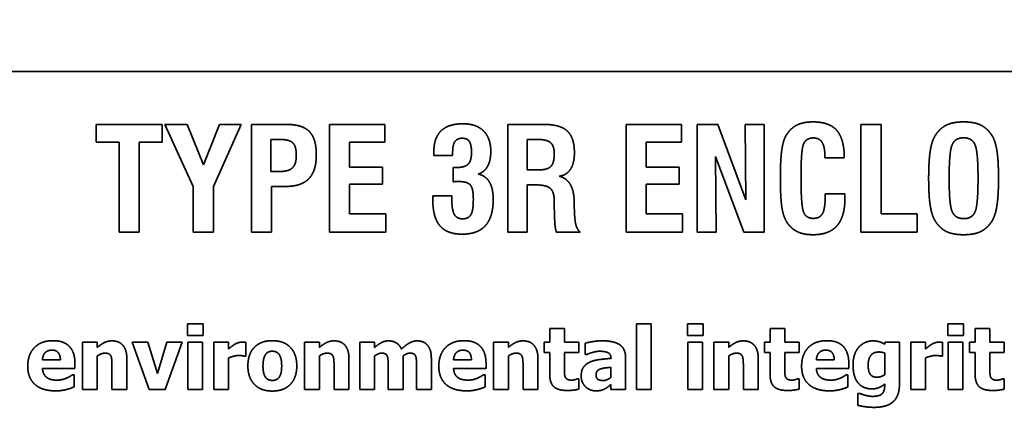
# Model space of a CAD drawing. Units: inches. Extents: x 0.05 to 2.15, y 0.02 to 1.67.
# Drawn here: x 1.06 to 1.08, y 1.04 to 1.05 of the extents above; entities that cross this region are included whole.
import ezdxf

# ---------------------------------------------------------------- set-up
doc = ezdxf.new("R2010")
doc.units = ezdxf.units.IN
doc.header["$LTSCALE"] = 0.1
doc.header["$MEASUREMENT"] = 0
doc.linetypes.add('DASHED', pattern=[0.2067, 0.1654, -0.0413])
doc.layers.add('Dimension (ANSI)', color=7, linetype='Continuous', lineweight=25)
doc.layers.add('Hidden (ANSI)', color=7, linetype='DASHED', lineweight=35)
doc.styles.add('Note Text (ANSI)', font='tahoma.ttf')
doc.dimstyles.new('Default (ANSI)', dxfattribs={"dimscale": 0.1, "dimtxt": 0.13, "dimasz": 0.098425, "dimexe": 0.125, "dimexo": 0.0625, "dimgap": 0.031496, "dimtad": 0, "dimtih": 1, "dimtoh": 1, "dimrnd": 1e-08, "dimzin": 0, "dimdsep": 46, "dimtxsty": 'Note Text (ANSI)', "dimcen": 0.09, "dimdle": 0.393701, "dimclrd": 256, "dimclre": 256, "dimclrt": 256, "dimadec": 0, "dimazin": 1, "dimtfac": 0.923077, "dimtofl": 0, "dimtmove": 0, "dimatfit": 3, "dimfxl": 1, "dimtolj": 1, "dimtzin": 4, "dimlwd": -1, "dimlwe": -1, "dimarcsym": 0})

# ---------------------------------------------------------------- blocks, each defined once
blk = doc.blocks.new('*D33')
at = {"layer": 'Defpoints', "color": 0, "transparency": 16777216}
for p in [(1.149544, 1.10519), (1.043988, 0.98967), (1.149544, 0.98967)]:
    blk.add_point(p, dxfattribs=at)
at = {"layer": 'Dimension (ANSI)', "transparency": 16777216}
for p, q in [((1.043988, 0.99592), (1.043988, 1.11769)), ((1.149544, 0.99592), (1.149544, 1.11769)), ((1.053831, 1.10519), (1.08463, 1.10519)), ((1.139701, 1.10519), (1.124341, 1.10519))]:
    blk.add_line(p, q, dxfattribs=at)
for points in [[(1.053831, 1.10683), (1.053831, 1.103549), (1.043988, 1.10519)], [(1.139701, 1.10683), (1.139701, 1.103549), (1.149544, 1.10519)]]:
    blk.add_solid(points, dxfattribs=at)
at = {"layer": 'Dimension (ANSI)', "transparency": 16777216, "insert": (1.087779, 1.111825), "char_height": 0.013, "attachment_point": 1, "style": 'Note Text (ANSI)'}
blk.add_mtext('\\A1;4.75', dxfattribs=at)
blk = doc.blocks.new('*D40')
at = {"layer": 'Defpoints', "color": 0, "transparency": 16777216}
for p in [(1.043988, 1.107676), (1.021788, 0.993693), (1.043988, 0.98967)]:
    blk.add_point(p, dxfattribs=at)
at = {"layer": 'Dimension (ANSI)', "transparency": 16777216}
for p, q in [((1.021788, 0.999943), (1.021788, 1.120176)), ((1.043988, 0.99592), (1.043988, 1.120176)), ((1.011946, 1.107676), (0.995635, 1.107676)), ((1.053831, 1.107676), (1.063673, 1.107676))]:
    blk.add_line(p, q, dxfattribs=at)
for points in [[(1.011946, 1.109316), (1.011946, 1.106035), (1.021788, 1.107676)], [(1.053831, 1.109316), (1.053831, 1.106035), (1.043988, 1.107676)]]:
    blk.add_solid(points, dxfattribs=at)
at = {"layer": 'Dimension (ANSI)', "transparency": 16777216, "insert": (0.960487, 1.114442), "char_height": 0.013, "attachment_point": 1, "style": 'Note Text (ANSI)'}
blk.add_mtext('\\A1;1.00', dxfattribs=at)

msp = doc.modelspace()

# ---------------------------------------------------------------- linework, layer by layer
at = {"layer": 'Hidden (ANSI)'}
for p, q in [((1.11303, 1.04801), (1.040252, 1.04801)), ((1.061466, 1.046704), (1.061466, 1.046263)), ((1.063105, 1.046704), (1.061466, 1.046704)), ((1.063105, 1.046263), (1.063105, 1.046704)), ((1.063171, 1.046704), (1.063871, 1.045167)), ((1.063722, 1.046704), (1.063171, 1.046704)), ((1.064127, 1.045701), (1.063722, 1.046704)), ((1.064523, 1.046704), (1.064127, 1.045701)), ((1.064372, 1.045167), (1.065059, 1.046704)), ((1.065059, 1.046704), (1.064523, 1.046704)), ((1.066181, 1.046704), (1.065317, 1.046704)), ((1.065317, 1.046704), (1.065317, 1.044037)), ((1.068617, 1.046704), (1.067248, 1.046704)), ((1.067248, 1.046704), (1.067248, 1.044037)), ((1.068617, 1.046261), (1.068617, 1.046704)), ((1.072552, 1.046704), (1.071664, 1.046704)), ((1.071664, 1.046704), (1.071664, 1.044037)), ((1.075965, 1.046704), (1.074596, 1.046704)), ((1.074596, 1.046704), (1.074596, 1.044037)), ((1.075965, 1.046261), (1.075965, 1.046704)), ((1.076862, 1.046704), (1.076351, 1.046704)), ((1.076351, 1.046704), (1.076351, 1.044037)), ((1.077556, 1.044839), (1.076862, 1.046704)), ((1.077541, 1.046704), (1.077556, 1.044839)), ((1.07801, 1.046704), (1.077541, 1.046704)), ((1.07801, 1.044037), (1.07801, 1.046704)), ((1.080903, 1.046704), (1.080407, 1.046704)), ((1.080407, 1.046704), (1.080407, 1.044037)), ((1.080903, 1.04449), (1.080903, 1.046704)), ((1.061466, 1.046263), (1.062037, 1.046263)), ((1.062037, 1.046263), (1.062037, 1.044037)), ((1.062534, 1.046263), (1.063105, 1.046263)), ((1.062534, 1.044037), (1.062534, 1.046263)), ((1.065797, 1.045539), (1.065797, 1.046332)), ((1.065797, 1.046332), (1.066012, 1.046332)), ((1.067743, 1.046261), (1.068617, 1.046261)), ((1.067743, 1.045644), (1.067743, 1.046261)), ((1.072143, 1.045578), (1.072143, 1.046332)), ((1.072143, 1.046332), (1.072386, 1.046332)), ((1.07509, 1.046261), (1.075965, 1.046261)), ((1.07509, 1.045644), (1.07509, 1.046261)), ((1.069834, 1.045931), (1.070295, 1.045931)), ((1.070295, 1.045931), (1.070295, 1.045993)), ((1.076804, 1.045906), (1.077504, 1.044037)), ((1.076818, 1.044037), (1.076804, 1.045906)), ((1.079512, 1.045941), (1.079512, 1.045877)), ((1.079512, 1.045877), (1.079994, 1.045877)), ((1.066004, 1.045539), (1.065797, 1.045539)), ((1.068557, 1.045644), (1.067743, 1.045644)), ((1.068557, 1.045223), (1.068557, 1.045644)), ((1.070312, 1.045634), (1.070312, 1.045285)), ((1.070347, 1.045634), (1.070312, 1.045634)), ((1.072428, 1.045578), (1.072143, 1.045578)), ((1.075905, 1.045644), (1.07509, 1.045644)), ((1.075905, 1.045223), (1.075905, 1.045644)), ((1.063871, 1.045167), (1.063871, 1.044037)), ((1.064372, 1.044037), (1.064372, 1.045167)), ((1.065811, 1.045169), (1.066172, 1.045169)), ((1.065811, 1.044037), (1.065811, 1.045169)), ((1.067743, 1.045223), (1.068557, 1.045223)), ((1.067743, 1.044488), (1.067743, 1.045223)), ((1.072143, 1.045208), (1.072314, 1.045208)), ((1.072143, 1.044037), (1.072143, 1.045208)), ((1.07509, 1.045223), (1.075905, 1.045223)), ((1.07509, 1.044488), (1.07509, 1.045223)), ((1.070272, 1.044934), (1.069809, 1.044934)), ((1.070272, 1.044903), (1.070272, 1.044934)), ((1.072812, 1.044803), (1.072812, 1.044733)), ((1.073304, 1.044789), (1.073304, 1.044824)), ((1.073317, 1.044436), (1.073304, 1.044789)), ((1.079522, 1.044986), (1.079522, 1.044951)), ((1.080006, 1.044986), (1.079522, 1.044986)), ((1.072812, 1.044733), (1.072818, 1.044452)), ((1.068638, 1.044488), (1.067743, 1.044488)), ((1.068638, 1.044037), (1.068638, 1.044488)), ((1.075985, 1.044488), (1.07509, 1.044488)), ((1.075985, 1.044037), (1.075985, 1.044488)), ((1.081801, 1.04449), (1.080903, 1.04449)), ((1.081801, 1.044037), (1.081801, 1.04449)), ((1.062037, 1.044037), (1.062534, 1.044037)), ((1.063871, 1.044037), (1.064372, 1.044037)), ((1.065317, 1.044037), (1.065811, 1.044037)), ((1.067248, 1.044037), (1.068638, 1.044037)), ((1.071664, 1.044037), (1.072143, 1.044037)), ((1.072864, 1.044037), (1.073452, 1.044037)), ((1.074596, 1.044037), (1.075985, 1.044037)), ((1.076351, 1.044037), (1.076818, 1.044037)), ((1.077504, 1.044037), (1.07801, 1.044037)), ((1.080407, 1.044037), (1.081801, 1.044037)), ((1.063727, 1.041766), (1.063727, 1.041481)), ((1.064114, 1.041766), (1.063727, 1.041766)), ((1.064114, 1.041481), (1.064114, 1.041766)), ((1.0727, 1.041649), (1.0727, 1.041313)), ((1.073066, 1.041649), (1.0727, 1.041649)), ((1.073066, 1.041313), (1.073066, 1.041649)), ((1.074848, 1.041765), (1.074848, 1.04014)), ((1.075214, 1.041765), (1.074848, 1.041765)), ((1.075214, 1.04014), (1.075214, 1.041765)), ((1.07611, 1.041766), (1.07611, 1.041481)), ((1.076497, 1.041766), (1.07611, 1.041766)), ((1.076497, 1.041481), (1.076497, 1.041766)), ((1.078156, 1.041649), (1.078156, 1.041313)), ((1.078521, 1.041649), (1.078156, 1.041649)), ((1.078521, 1.041313), (1.078521, 1.041649)), ((1.082558, 1.041766), (1.082558, 1.041481)), ((1.082945, 1.041766), (1.082558, 1.041766)), ((1.082945, 1.041481), (1.082945, 1.041766)), ((1.083235, 1.041649), (1.083235, 1.041313)), ((1.0836, 1.041649), (1.083235, 1.041649)), ((1.0836, 1.041313), (1.0836, 1.041649)), ((1.063727, 1.041481), (1.064114, 1.041481)), ((1.07611, 1.041481), (1.076497, 1.041481)), ((1.082558, 1.041481), (1.082945, 1.041481)), ((1.06113, 1.041313), (1.06113, 1.04014)), ((1.061496, 1.041313), (1.06113, 1.041313)), ((1.061496, 1.041184), (1.061496, 1.041313)), ((1.06236, 1.041313), (1.062777, 1.04014)), ((1.062744, 1.041313), (1.06236, 1.041313)), ((1.062983, 1.040538), (1.062744, 1.041313)), ((1.06322, 1.041313), (1.062983, 1.040538)), ((1.063176, 1.04014), (1.063597, 1.041313)), ((1.063597, 1.041313), (1.06322, 1.041313)), ((1.063737, 1.041313), (1.063737, 1.04014)), ((1.064103, 1.041313), (1.063737, 1.041313)), ((1.064103, 1.04014), (1.064103, 1.041313)), ((1.064383, 1.041313), (1.064383, 1.04014)), ((1.064748, 1.041313), (1.064383, 1.041313)), ((1.064748, 1.041145), (1.064748, 1.041313)), ((1.065171, 1.040967), (1.065171, 1.041313)), ((1.06663, 1.041313), (1.06663, 1.04014)), ((1.066996, 1.041313), (1.06663, 1.041313)), ((1.066996, 1.041184), (1.066996, 1.041313)), ((1.067998, 1.041313), (1.067998, 1.04014)), ((1.068364, 1.041313), (1.067998, 1.041313)), ((1.068364, 1.041184), (1.068364, 1.041313)), ((1.07131, 1.041313), (1.07131, 1.04014)), ((1.071675, 1.041313), (1.07131, 1.041313)), ((1.071675, 1.041184), (1.071675, 1.041313)), ((1.07256, 1.041313), (1.07256, 1.041059)), ((1.0727, 1.041313), (1.07256, 1.041313)), ((1.073419, 1.041313), (1.073066, 1.041313)), ((1.073419, 1.041059), (1.073419, 1.041313)), ((1.073577, 1.041288), (1.073577, 1.041005)), ((1.07612, 1.041313), (1.07612, 1.04014)), ((1.076486, 1.041313), (1.07612, 1.041313)), ((1.076486, 1.04014), (1.076486, 1.041313)), ((1.076765, 1.041313), (1.076765, 1.04014)), ((1.077131, 1.041313), (1.076765, 1.041313)), ((1.077131, 1.041184), (1.077131, 1.041313)), ((1.078016, 1.041313), (1.078016, 1.041059)), ((1.078156, 1.041313), (1.078016, 1.041313)), ((1.078874, 1.041313), (1.078521, 1.041313)), ((1.078874, 1.041059), (1.078874, 1.041313)), ((1.081006, 1.041313), (1.080992, 1.041262)), ((1.08136, 1.041313), (1.081006, 1.041313)), ((1.08136, 1.040275), (1.08136, 1.041313)), ((1.08164, 1.041313), (1.08164, 1.04014)), ((1.082006, 1.041313), (1.08164, 1.041313)), ((1.082006, 1.041145), (1.082006, 1.041313)), ((1.082428, 1.040967), (1.082428, 1.041313)), ((1.082568, 1.041313), (1.082568, 1.04014)), ((1.082933, 1.041313), (1.082568, 1.041313)), ((1.082933, 1.04014), (1.082933, 1.041313)), ((1.083095, 1.041313), (1.083095, 1.041059)), ((1.083235, 1.041313), (1.083095, 1.041313)), ((1.083953, 1.041313), (1.0836, 1.041313)), ((1.083953, 1.041059), (1.083953, 1.041313)), ((1.060582, 1.040877), (1.060138, 1.040877)), ((1.061496, 1.04014), (1.061496, 1.040971)), ((1.062228, 1.04014), (1.062228, 1.040904)), ((1.064748, 1.04014), (1.064748, 1.040925)), ((1.06514, 1.040967), (1.065171, 1.040967)), ((1.066996, 1.04014), (1.066996, 1.040971)), ((1.067728, 1.04014), (1.067728, 1.040904)), ((1.068364, 1.04014), (1.068364, 1.040971)), ((1.069067, 1.04014), (1.069067, 1.040971)), ((1.069768, 1.04014), (1.069768, 1.040904)), ((1.070761, 1.040877), (1.070318, 1.040877)), ((1.071675, 1.04014), (1.071675, 1.040971)), ((1.072408, 1.04014), (1.072408, 1.040904)), ((1.07256, 1.041059), (1.0727, 1.041059)), ((1.0727, 1.041059), (1.0727, 1.040511)), ((1.073066, 1.041059), (1.073419, 1.041059)), ((1.073066, 1.040642), (1.073066, 1.041059)), ((1.073577, 1.041005), (1.073609, 1.041005)), ((1.074217, 1.040916), (1.074217, 1.04091)), ((1.074577, 1.04014), (1.074577, 1.040938)), ((1.077131, 1.04014), (1.077131, 1.040971)), ((1.077863, 1.04014), (1.077863, 1.040904)), ((1.078016, 1.041059), (1.078156, 1.041059)), ((1.078156, 1.041059), (1.078156, 1.040511)), ((1.078521, 1.041059), (1.078874, 1.041059)), ((1.078521, 1.040642), (1.078521, 1.041059)), ((1.079745, 1.040877), (1.079302, 1.040877)), ((1.080995, 1.041041), (1.080995, 1.040509)), ((1.082006, 1.04014), (1.082006, 1.040925)), ((1.082398, 1.040967), (1.082428, 1.040967)), ((1.083095, 1.041059), (1.083235, 1.041059)), ((1.083235, 1.041059), (1.083235, 1.040511)), ((1.0836, 1.041059), (1.083953, 1.041059)), ((1.0836, 1.040642), (1.0836, 1.041059)), ((1.06014, 1.040657), (1.060943, 1.040657)), ((1.060943, 1.040657), (1.060943, 1.040789)), ((1.06186, 1.040721), (1.06186, 1.04014)), ((1.06736, 1.040721), (1.06736, 1.04014)), ((1.068699, 1.040726), (1.068699, 1.04014)), ((1.0694, 1.040726), (1.0694, 1.04014)), ((1.070319, 1.040657), (1.071122, 1.040657)), ((1.071122, 1.040657), (1.071122, 1.040789)), ((1.07204, 1.040721), (1.07204, 1.04014)), ((1.074214, 1.04069), (1.074214, 1.040446)), ((1.077495, 1.040721), (1.077495, 1.04014)), ((1.079303, 1.040657), (1.080106, 1.040657)), ((1.080106, 1.040657), (1.080106, 1.040789)), ((1.060921, 1.040508), (1.060882, 1.040508)), ((1.060921, 1.040205), (1.060921, 1.040508)), ((1.0711, 1.040508), (1.071061, 1.040508)), ((1.0711, 1.040205), (1.0711, 1.040508)), ((1.073419, 1.040407), (1.073387, 1.040407)), ((1.073419, 1.04015), (1.073419, 1.040407)), ((1.078874, 1.040407), (1.078843, 1.040407)), ((1.078874, 1.04015), (1.078874, 1.040407)), ((1.080085, 1.040508), (1.080045, 1.040508)), ((1.080085, 1.040205), (1.080085, 1.040508)), ((1.083953, 1.040407), (1.083922, 1.040407)), ((1.083953, 1.04015), (1.083953, 1.040407)), ((1.074214, 1.040265), (1.074214, 1.04014)), ((1.080995, 1.040276), (1.080995, 1.040255)), ((1.06113, 1.04014), (1.061496, 1.04014)), ((1.06186, 1.04014), (1.062228, 1.04014)), ((1.062777, 1.04014), (1.063176, 1.04014)), ((1.063737, 1.04014), (1.064103, 1.04014)), ((1.064383, 1.04014), (1.064748, 1.04014)), ((1.06663, 1.04014), (1.066996, 1.04014)), ((1.06736, 1.04014), (1.067728, 1.04014)), ((1.067998, 1.04014), (1.068364, 1.04014)), ((1.068699, 1.04014), (1.069067, 1.04014)), ((1.0694, 1.04014), (1.069768, 1.04014)), ((1.07131, 1.04014), (1.071675, 1.04014)), ((1.07204, 1.04014), (1.072408, 1.04014)), ((1.074214, 1.04014), (1.074577, 1.04014)), ((1.074848, 1.04014), (1.075214, 1.04014)), ((1.07612, 1.04014), (1.076486, 1.04014)), ((1.076765, 1.04014), (1.077131, 1.04014)), ((1.077495, 1.04014), (1.077863, 1.04014)), ((1.080333, 1.040043), (1.080333, 1.039749)), ((1.080376, 1.040043), (1.080333, 1.040043)), ((1.08164, 1.04014), (1.082006, 1.04014)), ((1.082568, 1.04014), (1.082933, 1.04014))]:
    msp.add_line(p, q, dxfattribs=at)
for points in [[(1.079219, 1.046766), (1.078972, 1.046766), (1.078654, 1.046602), (1.078546, 1.046419)], [(1.079994, 1.045877), (1.079992, 1.046344), (1.079624, 1.046766), (1.079219, 1.046766)], [(1.082949, 1.046766), (1.082685, 1.046766), (1.082363, 1.04661), (1.082247, 1.04643)], [(1.083651, 1.04643), (1.083533, 1.04661), (1.083211, 1.046766), (1.082949, 1.046766)], [(1.06692, 1.04595), (1.06692, 1.046351), (1.066573, 1.046704), (1.066181, 1.046704)], [(1.07055, 1.04672), (1.070191, 1.04672), (1.06983, 1.046373), (1.06983, 1.046031)], [(1.07124, 1.046033), (1.07124, 1.046363), (1.070881, 1.04672), (1.07055, 1.04672)], [(1.073311, 1.046006), (1.073311, 1.046378), (1.072955, 1.046704), (1.072552, 1.046704)], [(1.066012, 1.046332), (1.066253, 1.046332), (1.066424, 1.046162), (1.066424, 1.045939)], [(1.070295, 1.045993), (1.070295, 1.046191), (1.070405, 1.046361), (1.07053, 1.046361)], [(1.07053, 1.046361), (1.070656, 1.046361), (1.070762, 1.046207), (1.070762, 1.046008)], [(1.072386, 1.046332), (1.072629, 1.046332), (1.072812, 1.046172), (1.072812, 1.045975)], [(1.078546, 1.046419), (1.078478, 1.046299), (1.078411, 1.045813), (1.078411, 1.045401)], [(1.078922, 1.04541), (1.078922, 1.046074), (1.079051, 1.046369), (1.07923, 1.046369)], [(1.07923, 1.046369), (1.079373, 1.046369), (1.079512, 1.046157), (1.079512, 1.045941)], [(1.082247, 1.04643), (1.082162, 1.046301), (1.082083, 1.045794), (1.082083, 1.04537)], [(1.08259, 1.04537), (1.08259, 1.046035), (1.082741, 1.046373), (1.082949, 1.046373)], [(1.082949, 1.046373), (1.083155, 1.046373), (1.083306, 1.046035), (1.083306, 1.04537)], [(1.083813, 1.04537), (1.083813, 1.045792), (1.083736, 1.046297), (1.083651, 1.04643)], [(1.06983, 1.046031), (1.06983, 1.045989), (1.069832, 1.045948), (1.069834, 1.045931)], [(1.070762, 1.046008), (1.070762, 1.045792), (1.070584, 1.045634), (1.070347, 1.045634)], [(1.07093, 1.045476), (1.071082, 1.045524), (1.07124, 1.045811), (1.07124, 1.046033)], [(1.072935, 1.045422), (1.073119, 1.045447), (1.073311, 1.045746), (1.073311, 1.046006)], [(1.066424, 1.045939), (1.066424, 1.045719), (1.066237, 1.045539), (1.066004, 1.045539)], [(1.066172, 1.045169), (1.066552, 1.045169), (1.06692, 1.045555), (1.06692, 1.04595)], [(1.072812, 1.045975), (1.072812, 1.04575), (1.072644, 1.045578), (1.072428, 1.045578)], [(1.070312, 1.045285), (1.070343, 1.045287), (1.070403, 1.045289), (1.070451, 1.045289)], [(1.070451, 1.045289), (1.07066, 1.045289), (1.070808, 1.045119), (1.070808, 1.044847)], [(1.0713, 1.044847), (1.0713, 1.045119), (1.071117, 1.045431), (1.07093, 1.045476)], [(1.073304, 1.044824), (1.073288, 1.045329), (1.072935, 1.045422)], [(1.078411, 1.045401), (1.078411, 1.044799), (1.078521, 1.044313), (1.078656, 1.044176)], [(1.079225, 1.044378), (1.079049, 1.044378), (1.078922, 1.044689), (1.078922, 1.04541)], [(1.082083, 1.04537), (1.082083, 1.044945), (1.082162, 1.044438), (1.082247, 1.044311)], [(1.082951, 1.044371), (1.082744, 1.044371), (1.08259, 1.044712), (1.08259, 1.04537)], [(1.083306, 1.04537), (1.083306, 1.044706), (1.083157, 1.044371), (1.082951, 1.044371)], [(1.083651, 1.044311), (1.083734, 1.044442), (1.083813, 1.044949), (1.083813, 1.04537)], [(1.072314, 1.045208), (1.072615, 1.045208), (1.072812, 1.045036), (1.072812, 1.044803)], [(1.069809, 1.044934), (1.069809, 1.044918), (1.069805, 1.044845), (1.069805, 1.044828)], [(1.069805, 1.044828), (1.069805, 1.044398), (1.070158, 1.043987), (1.070528, 1.043987)], [(1.070542, 1.044367), (1.070393, 1.044367), (1.070272, 1.044604), (1.070272, 1.044903)], [(1.070528, 1.043987), (1.070918, 1.043987), (1.0713, 1.044413), (1.0713, 1.044847)], [(1.070808, 1.044847), (1.070808, 1.044577), (1.07069, 1.044367), (1.070542, 1.044367)], [(1.079219, 1.043973), (1.07962, 1.043973), (1.08001, 1.044421), (1.08001, 1.044882)], [(1.079522, 1.044951), (1.079522, 1.044621), (1.079392, 1.044378), (1.079225, 1.044378)], [(1.08001, 1.044882), (1.08001, 1.044901), (1.080006, 1.04497), (1.080006, 1.044986)], [(1.072818, 1.044452), (1.072822, 1.044286), (1.072843, 1.044106), (1.072864, 1.044037)], [(1.073452, 1.044037), (1.073385, 1.044103), (1.073325, 1.044284), (1.073317, 1.044436)], [(1.082247, 1.044311), (1.082363, 1.044128), (1.082685, 1.043973), (1.082949, 1.043973)], [(1.082949, 1.043973), (1.083211, 1.043973), (1.083533, 1.044128), (1.083651, 1.044311)], [(1.078656, 1.044176), (1.078756, 1.044072), (1.079028, 1.043973), (1.079219, 1.043973)], [(1.060402, 1.04135), (1.060104, 1.04135), (1.059774, 1.041007), (1.059774, 1.04072)], [(1.060943, 1.040789), (1.060943, 1.041059), (1.06067, 1.04135), (1.060402, 1.04135)], [(1.061859, 1.041345), (1.061756, 1.041345), (1.061586, 1.041259), (1.061496, 1.041184)], [(1.062228, 1.040904), (1.062228, 1.041118), (1.062038, 1.041345), (1.061859, 1.041345)], [(1.064898, 1.041259), (1.064862, 1.041238), (1.064774, 1.041167), (1.064748, 1.041145)], [(1.065091, 1.041317), (1.065045, 1.041317), (1.064939, 1.041283), (1.064898, 1.041259)], [(1.065171, 1.041313), (1.065153, 1.041315), (1.065109, 1.041317), (1.065091, 1.041317)], [(1.065831, 1.04135), (1.065544, 1.04135), (1.065225, 1.041019), (1.065225, 1.040726)], [(1.066436, 1.040726), (1.066436, 1.041017), (1.066119, 1.04135), (1.065831, 1.04135)], [(1.067359, 1.041345), (1.067256, 1.041345), (1.067085, 1.041259), (1.066996, 1.041184)], [(1.067728, 1.040904), (1.067728, 1.041118), (1.067538, 1.041345), (1.067359, 1.041345)], [(1.068713, 1.041345), (1.068613, 1.041345), (1.068453, 1.041259), (1.068364, 1.041184)], [(1.069027, 1.041141), (1.068984, 1.041243), (1.06882, 1.041345), (1.068713, 1.041345)], [(1.069414, 1.041345), (1.069318, 1.041345), (1.069131, 1.041239), (1.069027, 1.041141)], [(1.06967, 1.04124), (1.069625, 1.041293), (1.069496, 1.041345), (1.069414, 1.041345)], [(1.069768, 1.040904), (1.069768, 1.041029), (1.069719, 1.041184), (1.06967, 1.04124)], [(1.070581, 1.04135), (1.070284, 1.04135), (1.069953, 1.041007), (1.069953, 1.04072)], [(1.071122, 1.040789), (1.071122, 1.041059), (1.07085, 1.04135), (1.070581, 1.04135)], [(1.072038, 1.041345), (1.071935, 1.041345), (1.071765, 1.041259), (1.071675, 1.041184)], [(1.072408, 1.040904), (1.072408, 1.041118), (1.072217, 1.041345), (1.072038, 1.041345)], [(1.073997, 1.041346), (1.073874, 1.041346), (1.073632, 1.041303), (1.073577, 1.041288)], [(1.074577, 1.040938), (1.074577, 1.041145), (1.0743, 1.041346), (1.073997, 1.041346)], [(1.077494, 1.041345), (1.077391, 1.041345), (1.07722, 1.041259), (1.077131, 1.041184)], [(1.077863, 1.040904), (1.077863, 1.041118), (1.077673, 1.041345), (1.077494, 1.041345)], [(1.079565, 1.04135), (1.079268, 1.04135), (1.078937, 1.041007), (1.078937, 1.04072)], [(1.080106, 1.040789), (1.080106, 1.041059), (1.079834, 1.04135), (1.079565, 1.04135)], [(1.080354, 1.04119), (1.080286, 1.041113), (1.080211, 1.040894), (1.080211, 1.040756)], [(1.080702, 1.041345), (1.080603, 1.041345), (1.08042, 1.041264), (1.080354, 1.04119)], [(1.080992, 1.041262), (1.080934, 1.0413), (1.080792, 1.041345), (1.080702, 1.041345)], [(1.082156, 1.041259), (1.082119, 1.041238), (1.082031, 1.041167), (1.082006, 1.041145)], [(1.082349, 1.041317), (1.082302, 1.041317), (1.082196, 1.041283), (1.082156, 1.041259)], [(1.082428, 1.041313), (1.08241, 1.041315), (1.082366, 1.041317), (1.082349, 1.041317)], [(1.060138, 1.040877), (1.060145, 1.040987), (1.060266, 1.041116), (1.060373, 1.041116)], [(1.060373, 1.041116), (1.060477, 1.041116), (1.06058, 1.040993), (1.060582, 1.040877)], [(1.061496, 1.040971), (1.061548, 1.041007), (1.06164, 1.041041), (1.061684, 1.041041)], [(1.061684, 1.041041), (1.061744, 1.041041), (1.061815, 1.041007), (1.061834, 1.040967)], [(1.061834, 1.040967), (1.061849, 1.040934), (1.06186, 1.040793), (1.06186, 1.040721)], [(1.064748, 1.040925), (1.064808, 1.040948), (1.064935, 1.040982), (1.064992, 1.040982)], [(1.064992, 1.040982), (1.06504, 1.040982), (1.065119, 1.040974), (1.06514, 1.040967)], [(1.065599, 1.040724), (1.065599, 1.040832), (1.065637, 1.040974), (1.065669, 1.041015)], [(1.065669, 1.041015), (1.065701, 1.041058), (1.065781, 1.041088), (1.065831, 1.041088)], [(1.065831, 1.041088), (1.065883, 1.041088), (1.065965, 1.041054), (1.065998, 1.04101)], [(1.065998, 1.04101), (1.066028, 1.040968), (1.066062, 1.040828), (1.066062, 1.040724)], [(1.066996, 1.040971), (1.067048, 1.041007), (1.06714, 1.041041), (1.067184, 1.041041)], [(1.067184, 1.041041), (1.067244, 1.041041), (1.067315, 1.041007), (1.067334, 1.040967)], [(1.067334, 1.040967), (1.067349, 1.040934), (1.06736, 1.040793), (1.06736, 1.040721)], [(1.068364, 1.040971), (1.068404, 1.041), (1.068491, 1.041041), (1.068535, 1.041041)], [(1.068535, 1.041041), (1.068594, 1.041041), (1.06866, 1.041007), (1.068676, 1.040969)], [(1.068676, 1.040969), (1.068691, 1.040932), (1.068699, 1.040812), (1.068699, 1.040726)], [(1.069067, 1.040971), (1.069115, 1.041005), (1.069196, 1.041041), (1.069237, 1.041041)], [(1.069237, 1.041041), (1.069296, 1.041041), (1.069362, 1.041007), (1.069378, 1.040969)], [(1.069378, 1.040969), (1.069394, 1.040932), (1.0694, 1.040813), (1.0694, 1.040726)], [(1.070318, 1.040877), (1.070324, 1.040987), (1.070445, 1.041116), (1.070552, 1.041116)], [(1.070552, 1.041116), (1.070657, 1.041116), (1.070759, 1.040993), (1.070761, 1.040877)], [(1.071675, 1.040971), (1.071727, 1.041007), (1.071819, 1.041041), (1.071863, 1.041041)], [(1.071863, 1.041041), (1.071924, 1.041041), (1.071994, 1.041007), (1.072013, 1.040967)], [(1.072013, 1.040967), (1.072028, 1.040934), (1.07204, 1.040793), (1.07204, 1.040721)], [(1.073609, 1.041005), (1.073691, 1.041041), (1.073865, 1.041088), (1.073929, 1.041088)], [(1.074217, 1.04091), (1.074058, 1.0409), (1.073782, 1.040862), (1.073682, 1.040814)], [(1.073929, 1.041088), (1.074073, 1.041088), (1.074217, 1.041013), (1.074217, 1.040916)], [(1.077131, 1.040971), (1.077183, 1.041007), (1.077275, 1.041041), (1.077319, 1.041041)], [(1.077319, 1.041041), (1.077379, 1.041041), (1.07745, 1.041007), (1.077469, 1.040967)], [(1.077469, 1.040967), (1.077484, 1.040934), (1.077495, 1.040793), (1.077495, 1.040721)], [(1.079302, 1.040877), (1.079308, 1.040987), (1.079429, 1.041116), (1.079536, 1.041116)], [(1.079536, 1.041116), (1.079641, 1.041116), (1.079743, 1.040993), (1.079745, 1.040877)], [(1.080585, 1.040747), (1.080585, 1.0409), (1.080717, 1.04107), (1.080848, 1.04107)], [(1.080848, 1.04107), (1.080889, 1.04107), (1.080968, 1.041054), (1.080995, 1.041041)], [(1.082006, 1.040925), (1.082065, 1.040948), (1.082192, 1.040982), (1.082249, 1.040982)], [(1.082249, 1.040982), (1.082297, 1.040982), (1.082376, 1.040974), (1.082398, 1.040967)], [(1.059774, 1.04072), (1.059774, 1.040426), (1.060128, 1.040108), (1.060461, 1.040108)], [(1.060252, 1.040434), (1.060204, 1.040466), (1.060145, 1.040575), (1.06014, 1.040657)], [(1.065225, 1.040726), (1.065225, 1.040436), (1.065544, 1.040103), (1.065831, 1.040103)], [(1.065663, 1.040444), (1.065634, 1.040484), (1.065599, 1.040616), (1.065599, 1.040724)], [(1.065831, 1.040103), (1.06612, 1.040103), (1.066436, 1.040436), (1.066436, 1.040726)], [(1.066062, 1.040724), (1.066062, 1.040613), (1.066028, 1.040485), (1.065996, 1.040441)], [(1.069953, 1.04072), (1.069953, 1.040426), (1.070307, 1.040108), (1.07064, 1.040108)], [(1.070431, 1.040434), (1.070383, 1.040466), (1.070324, 1.040575), (1.070319, 1.040657)], [(1.073083, 1.040451), (1.073068, 1.040488), (1.073066, 1.04058), (1.073066, 1.040642)], [(1.073682, 1.040814), (1.073584, 1.040768), (1.073479, 1.040606), (1.073479, 1.040476)], [(1.073848, 1.040507), (1.073848, 1.040562), (1.073901, 1.04063), (1.073951, 1.040647)], [(1.073951, 1.040647), (1.074006, 1.040667), (1.074121, 1.040681), (1.074214, 1.04069)], [(1.078539, 1.040451), (1.078524, 1.040488), (1.078521, 1.04058), (1.078521, 1.040642)], [(1.078937, 1.04072), (1.078937, 1.040426), (1.079292, 1.040108), (1.079624, 1.040108)], [(1.079415, 1.040434), (1.079367, 1.040466), (1.079308, 1.040575), (1.079303, 1.040657)], [(1.080211, 1.040756), (1.080211, 1.040453), (1.080458, 1.040156), (1.080686, 1.040156)], [(1.080632, 1.040526), (1.080605, 1.040566), (1.080585, 1.040672), (1.080585, 1.040747)], [(1.083618, 1.040451), (1.083603, 1.040488), (1.0836, 1.04058), (1.0836, 1.040642)], [(1.060499, 1.040373), (1.060425, 1.040373), (1.060298, 1.040401), (1.060252, 1.040434)], [(1.060737, 1.040425), (1.060685, 1.040401), (1.060562, 1.040373), (1.060499, 1.040373)], [(1.060882, 1.040508), (1.060858, 1.04049), (1.060783, 1.040444), (1.060737, 1.040425)], [(1.065834, 1.040366), (1.065781, 1.040366), (1.065692, 1.040403), (1.065663, 1.040444)], [(1.065996, 1.040441), (1.065969, 1.040403), (1.065878, 1.040366), (1.065834, 1.040366)], [(1.070678, 1.040373), (1.070604, 1.040373), (1.070478, 1.040401), (1.070431, 1.040434)], [(1.070916, 1.040425), (1.070865, 1.040401), (1.070741, 1.040373), (1.070678, 1.040373)], [(1.071061, 1.040508), (1.071037, 1.04049), (1.070962, 1.040444), (1.070916, 1.040425)], [(1.0727, 1.040511), (1.0727, 1.040301), (1.072904, 1.040117), (1.073127, 1.040117)], [(1.073243, 1.040372), (1.073173, 1.040372), (1.073098, 1.040415), (1.073083, 1.040451)], [(1.073387, 1.040407), (1.073368, 1.040397), (1.073274, 1.040372), (1.073243, 1.040372)], [(1.073479, 1.040476), (1.073479, 1.040318), (1.073685, 1.040108), (1.073841, 1.040108)], [(1.074025, 1.040363), (1.073938, 1.040363), (1.073848, 1.040425), (1.073848, 1.040507)], [(1.074214, 1.040446), (1.074174, 1.040407), (1.074073, 1.040363), (1.074025, 1.040363)], [(1.078156, 1.040511), (1.078156, 1.040301), (1.07836, 1.040117), (1.078583, 1.040117)], [(1.078699, 1.040372), (1.078629, 1.040372), (1.078554, 1.040415), (1.078539, 1.040451)], [(1.078843, 1.040407), (1.078824, 1.040397), (1.078729, 1.040372), (1.078699, 1.040372)], [(1.079662, 1.040373), (1.079588, 1.040373), (1.079462, 1.040401), (1.079415, 1.040434)], [(1.0799, 1.040425), (1.079849, 1.040401), (1.079725, 1.040373), (1.079662, 1.040373)], [(1.080045, 1.040508), (1.080021, 1.04049), (1.079946, 1.040444), (1.0799, 1.040425)], [(1.080808, 1.040445), (1.080743, 1.040445), (1.080658, 1.040485), (1.080632, 1.040526)], [(1.080995, 1.040509), (1.080952, 1.040479), (1.080857, 1.040445), (1.080808, 1.040445)], [(1.083235, 1.040511), (1.083235, 1.040301), (1.083439, 1.040117), (1.083662, 1.040117)], [(1.083778, 1.040372), (1.083707, 1.040372), (1.083633, 1.040415), (1.083618, 1.040451)], [(1.083922, 1.040407), (1.083903, 1.040397), (1.083808, 1.040372), (1.083778, 1.040372)], [(1.060461, 1.040108), (1.060552, 1.040108), (1.060678, 1.040126), (1.060737, 1.040142)], [(1.060737, 1.040142), (1.060803, 1.040158), (1.060876, 1.040188), (1.060921, 1.040205)], [(1.07064, 1.040108), (1.070731, 1.040108), (1.070857, 1.040126), (1.070916, 1.040142)], [(1.070916, 1.040142), (1.070982, 1.040158), (1.071055, 1.040188), (1.0711, 1.040205)], [(1.073127, 1.040117), (1.073226, 1.040117), (1.073359, 1.040135), (1.073419, 1.04015)], [(1.073841, 1.040108), (1.073924, 1.040108), (1.074017, 1.040134), (1.074067, 1.040158)], [(1.074067, 1.040158), (1.074117, 1.040183), (1.074176, 1.040233), (1.074214, 1.040265)], [(1.078583, 1.040117), (1.078682, 1.040117), (1.078815, 1.040135), (1.078874, 1.04015)], [(1.079624, 1.040108), (1.079715, 1.040108), (1.079841, 1.040126), (1.0799, 1.040142)], [(1.0799, 1.040142), (1.079966, 1.040158), (1.080039, 1.040188), (1.080085, 1.040205)], [(1.080686, 1.040156), (1.080772, 1.040156), (1.080933, 1.040222), (1.080995, 1.040276)], [(1.080995, 1.040255), (1.080995, 1.040179), (1.080969, 1.040081), (1.080938, 1.040044)], [(1.081185, 1.039821), (1.081266, 1.039884), (1.08136, 1.040112), (1.08136, 1.040275)], [(1.083662, 1.040117), (1.08376, 1.040117), (1.083894, 1.040135), (1.083953, 1.04015)], [(1.080514, 1.039997), (1.080477, 1.040008), (1.080402, 1.040033), (1.080376, 1.040043)], [(1.08069, 1.039971), (1.080645, 1.039971), (1.08056, 1.039986), (1.080514, 1.039997)], [(1.080938, 1.040044), (1.080906, 1.040009), (1.080783, 1.039971), (1.08069, 1.039971)], [(1.080333, 1.039749), (1.08041, 1.039729), (1.08062, 1.039699), (1.080738, 1.039699)], [(1.080738, 1.039699), (1.080876, 1.039699), (1.081103, 1.039757), (1.081185, 1.039821)]]:
    msp.add_open_spline(points, degree=2, dxfattribs=at)

# ---------------------------------------------------------------- dimensions: what is measured, and where the dimension line sits
at = {"layer": 'Dimension (ANSI)'}
for base, p1, p2, picture, middle in [((1.043988, 1.107676), (1.021788, 0.993693), (1.043988, 0.98967), '*D40', (0.976486, 1.107676)), ((1.149544, 1.10519), (1.043988, 0.98967), (1.149544, 0.98967), '*D33', (1.104485, 1.10519))]:
    dim = msp.add_linear_dim(base=base, p1=p1, p2=p2, dimstyle='Default (ANSI)', override={"dimgap": 0.031496, "dimtih": 0, "dimtoh": 0, "dimdec": 2, "dimlfac": 45, "dimtol": 0, "dimlim": 0, "dimtp": 0, "dimtm": 0, "dimtdec": 2, "dimatfit": 1}, dxfattribs=at)
    dim.commit()
    dim.dimension.update_dxf_attribs({"geometry": picture, "text_midpoint": middle, "dimtype": 160})

doc.saveas('drawing.dxf')
